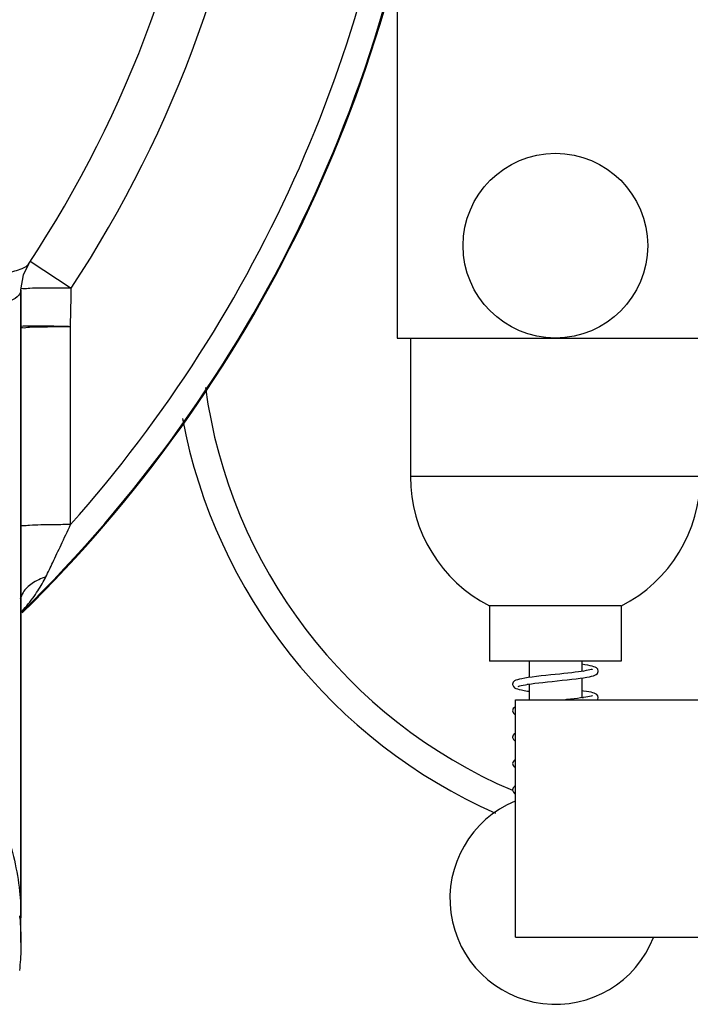
# Model space of a CAD drawing. Units: inches. Extents: x 0 to 34, y -2 to 24.3.
# Drawn here: x 22.4 to 23.2, y 17.9 to 19.1 of the extents above; entities that cross this region are included whole.
import ezdxf

# ---------------------------------------------------------------- set-up
doc = ezdxf.new("R2010")
doc.units = ezdxf.units.IN
doc.header["$LTSCALE"] = 1.87
doc.header["$MEASUREMENT"] = 0
doc.layers.get('0').update_dxf_attribs({"linetype": 'CONTINUOUS'})
doc.layers.add('09445-1', color=7, linetype='CONTINUOUS')
doc.layers.add('09447', color=7, linetype='CONTINUOUS')

msp = doc.modelspace()

# ---------------------------------------------------------------- linework, layer by layer
at = {"color": 7, "linetype": 'Continuous'}
for p, q in [((22.837, 19.1254), (22.837, 18.6742)), ((22.4005, 18.7622), (22.4004, 18.7621)), ((22.4021, 18.7651), (22.4507, 18.7331)), ((22.3912, 18.7314), (22.3912, 17.9877)), ((22.837, 18.6742), (23.212, 18.6742)), ((22.8526, 18.6742), (22.8526, 18.5102)), ((23.1964, 18.5102), (22.8526, 18.5102)), ((23.1026, 18.3571), (22.9464, 18.3571)), ((22.9464, 18.3571), (22.9464, 18.2914)), ((23.1026, 18.3571), (23.1026, 18.2914)), ((23.1026, 18.2914), (22.9464, 18.2914)), ((22.9933, 18.2914), (22.9933, 18.2722)), ((23.0558, 18.2914), (23.0558, 18.2794)), ((23.0558, 18.28), (23.0576, 18.2797)), ((23.0558, 18.2716), (23.0558, 18.2482)), ((22.9933, 18.2638), (22.9915, 18.2641)), ((22.9933, 18.2643), (22.9933, 18.2458)), ((22.9771, 18.2458), (23.8834, 18.2458)), ((22.9771, 17.9645), (22.9771, 18.2458)), ((22.3912, 17.9583), (22.3912, 17.9877)), ((22.9771, 17.9645), (23.8834, 17.9645))]:
    msp.add_line(p, q, dxfattribs=at)
for points in [[(22.3912, 18.7314), (22.3941, 18.7491), (22.4004, 18.7621)], [(23.0753, 18.2797), (23.0746, 18.2821), (23.0732, 18.2836), (23.0717, 18.2844), (23.0701, 18.285), (23.0681, 18.2856), (23.0657, 18.2861), (23.0628, 18.2867), (23.0594, 18.2873), (23.0558, 18.2878)], [(23.0685, 18.2821), (23.0685, 18.2821), (23.0679, 18.2818), (23.0668, 18.2815), (23.0653, 18.2811), (23.0634, 18.2807), (23.0611, 18.2803), (23.0583, 18.2798), (23.0552, 18.2794), (23.0517, 18.2789), (23.0479, 18.2784), (23.0438, 18.2779), (23.0393, 18.2774), (23.0346, 18.2769), (23.0296, 18.2763), (23.0244, 18.2758), (23.0189, 18.2752), (23.0133, 18.2746), (23.0077, 18.274), (23.0022, 18.2733), (22.997, 18.2727), (22.9923, 18.272), (22.9882, 18.2714), (22.9847, 18.2708), (22.9818, 18.2702), (22.9794, 18.2696), (22.9776, 18.2689), (22.976, 18.2681), (22.9745, 18.2665), (22.9737, 18.2641)], [(23.0325, 18.2689), (23.0384, 18.2695), (23.0439, 18.2701), (23.049, 18.2707), (23.0537, 18.2713), (23.0579, 18.2719), (23.0616, 18.2725), (23.0648, 18.2731), (23.0674, 18.2736), (23.0696, 18.2742), (23.0713, 18.2748), (23.0728, 18.2756), (23.0743, 18.2769), (23.0753, 18.2794), (23.0753, 18.2797)], [(22.9737, 18.2641), (22.9737, 18.2638), (22.9747, 18.2614), (22.9761, 18.26), (22.9776, 18.2592), (22.9794, 18.2586), (22.9816, 18.258), (22.9843, 18.2574), (22.9876, 18.2568), (22.9915, 18.2562), (22.9933, 18.256)], [(22.9804, 18.2617), (22.9805, 18.2617), (22.9811, 18.2619), (22.9823, 18.2623), (22.9841, 18.2628), (22.9864, 18.2632), (22.9892, 18.2637), (22.9924, 18.2642), (22.9961, 18.2647), (23.0002, 18.2653), (23.0048, 18.2658), (23.0097, 18.2664), (23.0151, 18.267), (23.0207, 18.2676), (23.0325, 18.2689)], [(23.0685, 18.2508), (23.0685, 18.2508), (23.0679, 18.2506), (23.0667, 18.2502), (23.065, 18.2498), (23.0629, 18.2494), (23.0604, 18.2489), (23.0575, 18.2484), (23.0542, 18.248), (23.0505, 18.2475), (23.0466, 18.247), (23.0423, 18.2465), (23.0377, 18.246), (23.0363, 18.2458)], [(23.0753, 18.2485), (23.0747, 18.2506), (23.0734, 18.2522), (23.0721, 18.253), (23.0706, 18.2536), (23.0688, 18.2541), (23.0667, 18.2547), (23.0641, 18.2552), (23.0612, 18.2557), (23.0578, 18.2562), (23.0558, 18.2565)], [(23.0558, 18.2487), (23.0565, 18.2486), (23.0576, 18.2484)], [(23.0743, 18.2458), (23.0746, 18.2461), (23.0753, 18.2485)], [(22.9771, 18.2374), (22.976, 18.2368), (22.9745, 18.2354), (22.9737, 18.2328)], [(22.9737, 18.2328), (22.9747, 18.2301), (22.9762, 18.2287), (22.9771, 18.2283)], [(22.9771, 18.2062), (22.9758, 18.2055), (22.9744, 18.204), (22.9737, 18.2016)], [(22.9737, 18.2016), (22.9737, 18.2012), (22.9747, 18.1988), (22.9762, 18.1975), (22.9771, 18.197)], [(22.9771, 18.1749), (22.9769, 18.1749), (22.9756, 18.174), (22.9743, 18.1725), (22.9737, 18.1703)], [(22.9737, 18.1703), (22.9744, 18.1679), (22.9758, 18.1665), (22.9771, 18.1657)], [(22.9771, 18.1437), (22.976, 18.143), (22.9745, 18.1416), (22.9737, 18.1391)], [(22.9737, 18.1391), (22.9737, 18.1388), (22.9747, 18.1363), (22.9762, 18.135), (22.9771, 18.1345)]]:
    msp.add_lwpolyline(points, dxfattribs=at)
msp.add_circle((23.0245, 18.7836), 0.1094, dxfattribs=at)
for centre, radius, start, end in [((21.2427, 19.5258), 1.6445, 314.3315, 354.2752), ((21.2427, 19.5258), 1.3869, 326.5764, 353.1978), ((21.2427, 19.5258), 1.6149, 318.3825, 354.1601), ((21.2427, 19.5258), 1.4449, 326.7282, 353.4734), ((23.212, 18.6977), 0.6078, 187.7494, 246.8988), ((23.212, 18.6977), 0.6406, 190.7026, 246.1883), ((23.0245, 18.5102), 0.1719, 180, 242.9643), ((23.0245, 18.5102), 0.1719, 297.0357, 360), ((23.0245, 18.0102), 0.125, 112.3626, 338.5297)]:
    msp.add_arc(centre, radius, start, end, dxfattribs=at)
for points, start_tangent, end_tangent in [([(22.4003, 18.7621), (22.3989, 18.7603), (22.3899, 18.7553), (22.3725, 18.7506), (22.3442, 18.7463), (22.3019, 18.7428), (22.2415, 18.7407), (22.1572, 18.741)], (-0.554438, -0.832225), (-0.999774, 0.021258)), ([(22.4004, 18.7622), (22.4003, 18.7621)], (-0.544222, -0.838942), (-0.554439, -0.832225)), ([(22.3912, 18.7311), (22.3885, 18.7248), (22.3795, 18.7185), (22.362, 18.7122), (22.3336, 18.706), (22.2911, 18.7005), (22.2304, 18.6959), (22.1456, 18.6933)], (-0.000008, -1), (-0.99994, -0.010912)), ([(22.4016, 18.733), (22.3934, 18.7326), (22.3909, 18.7323)], (-0.996884, -0.078886), (-0.318061, -0.94807)), ([(22.4507, 18.7331), (22.4317, 18.7333), (22.4148, 18.7332), (22.4016, 18.733)], (-0.999998, 0.001905), (-0.996884, -0.078886)), ([(22.4498, 18.6876), (22.4504, 18.7101), (22.4507, 18.7331)], (0.030078, 0.999548), (0.011464, 0.999934)), ([(22.4498, 18.6876), (22.4302, 18.6881), (22.4129, 18.6883), (22.3997, 18.6883), (22.3919, 18.688), (22.3912, 18.6879)], (-0.999546, 0.030115), (-0.988251, -0.152842)), ([(22.4498, 18.6876), (22.4311, 18.6874), (22.4145, 18.6872), (22.4013, 18.6868), (22.3929, 18.6862), (22.3912, 18.6864)], (-0.999998, 0.00204), (-1, 0.000554)), ([(22.45, 18.4532), (22.45, 18.5334), (22.4499, 18.6114), (22.4498, 18.6876)], (-0.001005, 0.999999), (-0.001042, 0.999999)), ([(22.45, 18.4532), (22.4313, 18.4531), (22.4146, 18.4528), (22.4014, 18.4523), (22.3929, 18.4517), (22.3912, 18.4518)], (-0.999999, -0.001362), (-0.99937, -0.035483)), ([(22.4207, 18.3914), (22.4289, 18.4085), (22.4387, 18.4292), (22.45, 18.4532)], (0.433063, 0.901364), (0.424202, 0.905568)), ([(22.4207, 18.3914), (22.4043, 18.3835), (22.3937, 18.3728), (22.3904, 18.3648)], (-0.947833, -0.318767), (-0.20465, -0.978835)), ([(22.3912, 18.3493), (22.398, 18.3571), (22.4051, 18.3661), (22.4112, 18.3749), (22.4164, 18.3833), (22.4207, 18.3914)], (0.674707, 0.738085), (0.432564, 0.901603)), ([(22.2194, 18.3017), (22.2876, 18.2332), (22.3389, 18.1629), (22.373, 18.0915), (22.3895, 18.0193), (22.3912, 17.9877)], (0.750032, -0.661402), (-0.000028, -1)), ([(22.3895, 17.9899), (22.3897, 17.9876)], (0.105673, -0.994401), (0.097943, -0.995192)), ([(22.3897, 17.9876), (22.3912, 17.9583)], (0.097943, -0.995192), (-0.000028, -1)), ([(22.3912, 17.9583), (22.3911, 17.9513)], (-0.000028, -1), (-0.023417, -0.999726)), ([(22.3911, 17.9513), (22.3893, 17.9253)], (-0.023417, -0.999726), (-0.10994, -0.993938))]:
    msp.add_spline(points, degree=3, dxfattribs=dict(at, start_tangent=start_tangent, end_tangent=end_tangent))
at = {"layer": '09445-1', "color": 7, "linetype": 'Continuous'}
msp.add_arc((21.2427, 19.5258), 1.6455, 314.3313, 354.2659, dxfattribs=at)
at = {"layer": '09447', "color": 7, "linetype": 'Continuous'}
msp.add_line((22.3912, 17.9877), (22.3912, 18.7311), dxfattribs=at)

doc.saveas('drawing.dxf')
